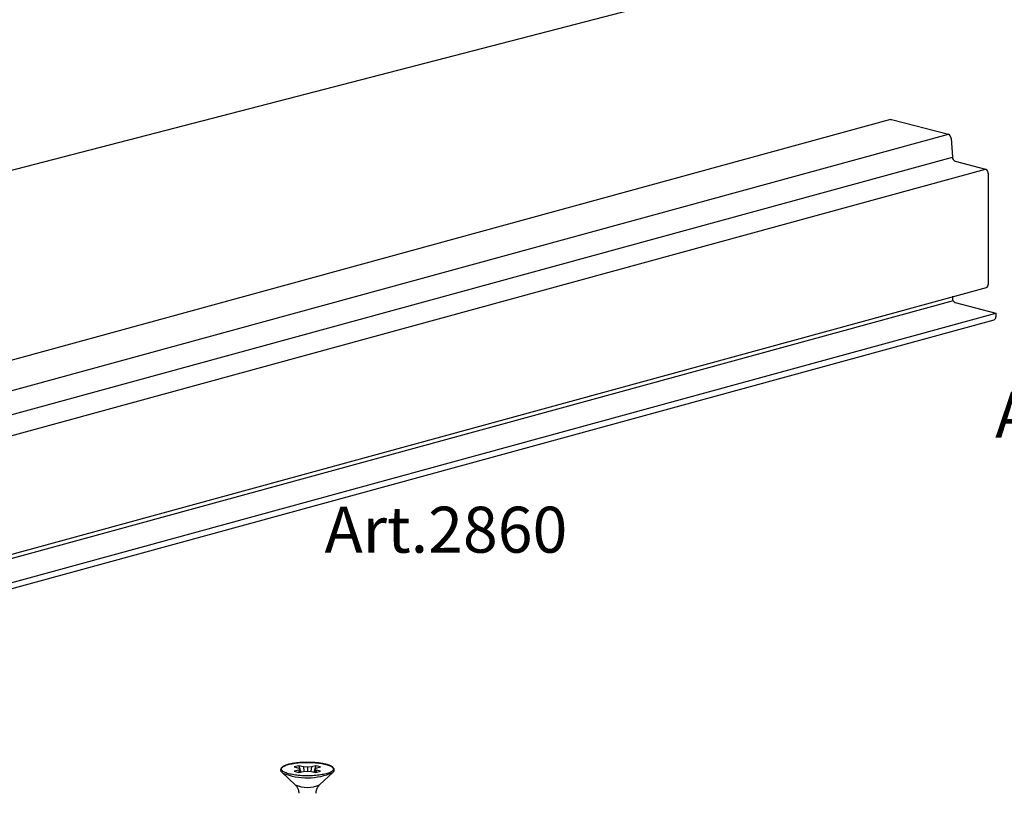
# Model space of a CAD drawing. Units: millimetres. Extents: x -570 to 3397, y -490 to 788.
# Drawn here: x -312 to -184, y 124 to 225 of the extents above; entities that cross this region are included whole.
import ezdxf

# ---------------------------------------------------------------- set-up
doc = ezdxf.new("R2010")
doc.units = ezdxf.units.MM
doc.layers.add('minuteria', color=41, linetype='Continuous')
doc.layers.add('note', color=7, linetype='Continuous')
doc.styles.get("Standard").update_dxf_attribs({"font": 'arial.ttf'})

msp = doc.modelspace()

# ---------------------------------------------------------------- linework, layer by layer
at = {"color": 7, "linetype": 'Continuous'}
for p, q in [((-476.03774, 163.21744), (-109.82187, 258.12061)), ((-198.40134, 212.02417), (-377.87171, 162.89518)), ((-198.27606, 212.02308), (-190.87338, 210.10713)), ((-370.34375, 160.97813), (-190.87338, 210.10713)), ((-190.52176, 209.58364), (-190.33563, 207.11628)), ((-369.806, 157.98729), (-190.33563, 207.11628)), ((-189.98401, 206.59279), (-186.01873, 205.5665)), ((-365.4891, 156.43751), (-186.01873, 205.5665)), ((-185.66518, 204.99203), (-185.66518, 190.50314)), ((-365.36382, 140.98161), (-185.89345, 190.1106)), ((-190.33208, 188.9618), (-190.33208, 188.71666)), ((-190.24624, 188.37346), (-369.71661, 139.24447)), ((-189.97853, 188.14219), (-184.67523, 186.76959)), ((-364.1456, 137.6406), (-184.67523, 186.76959)), ((-184.67523, 186.76959), (-184.67523, 186.28663)), ((-364.37387, 136.7651), (-184.9035, 185.89409))]:
    msp.add_line(p, q, dxfattribs=at)
at = {"color": 7, "linetype": 'Continuous', "flags": 128}
msp.add_lwpolyline([(-198.40134, 212.02417), (-198.34049, 212.03167), (-198.27606, 212.02308)], dxfattribs=at)
at = {"color": 7, "linetype": 'Continuous'}
for centre, radius, start, end in [((-191.09445, 209.57881), 0.57271, 0.4835817, 67.2937232), ((-189.76294, 207.12111), 0.57271, 180.4835817, 247.2937232), ((-186.25011, 205.02807), 0.58605, 356.4749082, 66.7449928), ((-186.01828, 190.44584), 0.35772, 290.4238497, 9.2184564), ((-189.74714, 188.68062), 0.58605, 176.4749082, 246.7449928), ((-185.02833, 186.22932), 0.35772, 290.4238497, 9.2184564)]:
    msp.add_arc(centre, radius, start, end, dxfattribs=at)
at = {"layer": 'minuteria'}
for p, q in [((-275.62925, 127.67999), (-276.25031, 127.51925)), ((-276.25031, 127.51925), (-275.66427, 127.36757)), ((-275.66427, 127.36757), (-275.52557, 127.2336)), ((-275.52557, 127.2336), (-275.66427, 127.09962)), ((-275.62925, 127.67999), (-275.37183, 126.85382)), ((-275.04321, 127.52831), (-275.62925, 127.67999)), ((-275.52557, 127.2336), (-275.49766, 126.82126)), ((-275.04321, 127.52831), (-274.99032, 126.94255)), ((-274.52557, 127.49241), (-275.04321, 127.52831)), ((-274.00793, 127.52831), (-274.52557, 127.49241)), ((-274.52557, 127.49241), (-274.52557, 126.97478)), ((-274.00793, 127.52831), (-274.06082, 126.94255)), ((-273.42189, 127.67999), (-274.00793, 127.52831)), ((-273.42189, 127.67999), (-273.6793, 126.85382)), ((-273.52557, 127.2336), (-273.55348, 126.82126)), ((-273.52557, 127.2336), (-273.38687, 127.36757)), ((-273.38687, 127.09962), (-273.52557, 127.2336)), ((-272.80082, 127.51925), (-273.42189, 127.67999)), ((-273.38687, 127.36757), (-272.80082, 127.51925)), ((-277.86721, 126.81558), (-276.11736, 125.18716)), ((-275.66427, 127.09962), (-276.25031, 126.94794)), ((-276.25031, 126.94794), (-275.62925, 126.7872)), ((-275.66427, 127.09962), (-275.63481, 126.78864)), ((-275.62925, 126.7872), (-275.04321, 126.93888)), ((-275.04321, 126.93888), (-274.52557, 126.97478)), ((-274.52557, 126.97478), (-274.00793, 126.93888)), ((-274.00793, 126.93888), (-273.42189, 126.7872)), ((-273.42189, 126.7872), (-272.80082, 126.94794)), ((-273.38687, 127.09962), (-273.41632, 126.78864)), ((-272.80082, 126.94794), (-273.38687, 127.09962)), ((-272.93378, 125.18716), (-271.18392, 126.81558)), ((-271.18392, 126.81558), (-271.19264, 126.80761))]:
    msp.add_line(p, q, dxfattribs=at)
at = {"layer": 'minuteria', "flags": 128}
msp.add_lwpolyline([(-272.1268, 127.85444), (-271.97033, 127.81111), (-271.82552, 127.76515), (-271.69303, 127.71676), (-271.57347, 127.66616), (-271.46737, 127.6136), (-271.37523, 127.55929), (-271.29746, 127.5035), (-271.23443, 127.44648), (-271.1864, 127.38849), (-271.15362, 127.3298), (-271.13622, 127.27066), (-271.13428, 127.21135), (-271.14782, 127.15215), (-271.17677, 127.09332), (-271.221, 127.03512), (-271.28031, 126.97784), (-271.35443, 126.92172), (-271.44301, 126.86702), (-271.54566, 126.81399), (-271.66191, 126.76288), (-271.79122, 126.71392), (-271.93301, 126.66733), (-272.08663, 126.62332), (-272.25137, 126.5821), (-272.4265, 126.54385), (-272.6112, 126.50875), (-272.80463, 126.47695), (-273.00592, 126.44861), (-273.21414, 126.42385), (-273.42835, 126.40278), (-273.64756, 126.3855), (-273.87078, 126.3721), (-274.09698, 126.36262), (-274.32514, 126.35712), (-274.55422, 126.35562), (-274.78316, 126.35812), (-275.01093, 126.36462), (-275.23649, 126.37508), (-275.4588, 126.38946), (-275.67685, 126.40769), (-275.88965, 126.42969), (-276.09623, 126.45536), (-276.29563, 126.48458), (-276.48697, 126.51722), (-276.66935, 126.55312), (-276.84195, 126.59213), (-277.00399, 126.63407), (-277.15471, 126.67874), (-277.29344, 126.72595), (-277.41954, 126.77547), (-277.53243, 126.82708), (-277.63161, 126.88055), (-277.71661, 126.93562), (-277.78705, 126.99206), (-277.84261, 127.0496), (-277.88304, 127.10797), (-277.90815, 127.16693), (-277.91782, 127.22618), (-277.91202, 127.28547), (-277.89076, 127.34452), (-277.85415, 127.40307), (-277.80235, 127.46084), (-277.7356, 127.51758), (-277.6542, 127.57302), (-277.55853, 127.62691), (-277.44902, 127.67901), (-277.32617, 127.72907), (-277.19054, 127.77688), (-277.04276, 127.8222), (-276.88348, 127.86484), (-276.71345, 127.9046), (-276.53344, 127.9413), (-276.34426, 127.97477), (-276.14679, 128.00485), (-275.94191, 128.03142), (-275.73058, 128.05435), (-275.51375, 128.07353), (-275.29241, 128.08888), (-275.06757, 128.10033), (-274.84026, 128.10782), (-274.61151, 128.11132), (-274.38237, 128.11082), (-274.15388, 128.10632), (-273.92709, 128.09783), (-273.70303, 128.08541), (-273.48272, 128.06909), (-273.26717, 128.04896), (-273.05736, 128.02511), (-272.85425, 127.99766), (-272.65877, 127.96671), (-272.47181, 127.93242), (-272.29421, 127.89494), (-272.1268, 127.85444)], dxfattribs=at)
at = {"layer": 'minuteria'}
for centre, radius, start, end in [((-277.31839, 127.39616), 0.79813, 221.0007245, 239.6401521), ((-274.57482, 134.4265), 8.33586, 247.8197504, 293.9374226), ((-274.52557, 128.63862), 3.80083, 245.2411153, 294.7588847)]:
    msp.add_arc(centre, radius, start, end, dxfattribs=at)
for points, knots in [([(-272.09983, 127.85468), (-272.12743, 127.86168), (-272.2078, 127.88206), (-272.34799, 127.91371), (-272.52269, 127.94855), (-272.7052, 127.9803), (-272.89468, 128.0089), (-273.09045, 128.03427), (-273.29177, 128.05633), (-273.49787, 128.075), (-273.70796, 128.09023), (-273.92122, 128.10195), (-274.13682, 128.11014), (-274.35394, 128.11476), (-274.57171, 128.11579), (-274.7893, 128.11324), (-275.00584, 128.10711), (-275.2205, 128.09742), (-275.43243, 128.08422), (-275.64081, 128.06754), (-275.84483, 128.04744), (-276.04372, 128.024), (-276.2367, 127.9973), (-276.42304, 127.96741), (-276.60204, 127.93444), (-276.77304, 127.89848), (-276.93543, 127.85962), (-277.08862, 127.81795), (-277.2321, 127.77355), (-277.3654, 127.72646), (-277.4881, 127.67669), (-277.59984, 127.62417), (-277.70029, 127.56873), (-277.78907, 127.51009), (-277.86554, 127.44792), (-277.9265, 127.38428), (-277.9721, 127.32014), (-278.00327, 127.2568), (-278.02226, 127.19075), (-278.02787, 127.12274), (-278.01939, 127.05426), (-277.99735, 126.98852), (-277.96752, 126.93114), (-277.94044, 126.89739), (-277.92895, 126.88307)], [0, 0, 0, 0, 0.013021574, 0.037924795, 0.062783087, 0.087598478, 0.112379876, 0.137134299, 0.16186734, 0.186583529, 0.211286604, 0.235979713, 0.260665576, 0.285346607, 0.310025021, 0.33470292, 0.359381882, 0.384063803, 0.40875087, 0.433445453, 0.458150199, 0.482868148, 0.50760288, 0.532358699, 0.557140881, 0.581955992, 0.606812319, 0.631720428, 0.656693886, 0.681750101, 0.706911116, 0.732203662, 0.757656451, 0.783288952, 0.809077248, 0.834791785, 0.857300939, 0.878571137, 0.898895137, 0.920443003, 0.941433741, 0.962434007, 0.984056517, 1, 1, 1, 1]), ([(-271.19472, 126.80684), (-271.17538, 126.82482), (-271.13329, 126.86396), (-271.08693, 126.92633), (-271.05206, 126.99198), (-271.03098, 127.058), (-271.02318, 127.12615), (-271.02968, 127.19498), (-271.04953, 127.2612), (-271.08206, 127.32514), (-271.12755, 127.3875), (-271.18683, 127.44879), (-271.26044, 127.50884), (-271.34807, 127.56707), (-271.44868, 127.62286), (-271.5612, 127.6759), (-271.68478, 127.72613), (-271.81913, 127.77352), (-271.95713, 127.81651), (-272.05442, 127.84253), (-272.09983, 127.85468)], [0, 0, 0, 0, 0.0512620981, 0.1115775983, 0.1626933273, 0.2113957304, 0.2630673225, 0.3131608673, 0.3630977415, 0.4142841946, 0.4680555049, 0.524952785, 0.5844515732, 0.6453312109, 0.70646879, 0.7673002285, 0.8277473391, 0.8878446701, 0.9476534864, 1, 1, 1, 1]), ([(-276.11704, 125.18619), (-276.11227, 125.18195), (-276.08586, 125.1585), (-276.03307, 125.10267), (-275.96129, 125.01665), (-275.89176, 124.91682), (-275.82831, 124.80719), (-275.77102, 124.68613), (-275.7215, 124.55128), (-275.68278, 124.40485), (-275.65935, 124.25487), (-275.64929, 124.14342), (-275.65135, 124.08284), (-275.6517, 124.07255)], [0, 0, 0, 0, 0.020607286, 0.113944344, 0.21338459, 0.318832062, 0.417568273, 0.518939109, 0.633635061, 0.748932124, 0.863515718, 0.97682204, 1, 1, 1, 1]), ([(-273.40024, 124.0725), (-273.40035, 124.07495), (-273.40264, 124.12678), (-273.39434, 124.22748), (-273.37483, 124.37162), (-273.34165, 124.50999), (-273.29809, 124.64088), (-273.24531, 124.76275), (-273.1855, 124.87407), (-273.12108, 124.97358), (-273.05495, 125.05987), (-272.99259, 125.13054), (-272.95395, 125.16747), (-272.93661, 125.18404)], [0, 0, 0, 0, 0.0055425661, 0.1172970182, 0.2273033192, 0.3354298047, 0.4415142089, 0.5452859467, 0.6463299633, 0.7440841153, 0.8379126858, 0.9272826638, 1, 1, 1, 1])]:
    msp.add_open_spline(points, degree=3, knots=knots, dxfattribs=at)

# ---------------------------------------------------------------- texts
at = {"layer": 'note', "char_height": 6, "width": 85.6948071, "attachment_point": 1}
for s, insert in [('Art.2868', (-184.75905, 176.50734)), ('Art.2860', (-272.28598, 161.48812))]:
    msp.add_mtext(s, dxfattribs=dict(at, insert=insert))

doc.saveas('drawing.dxf')
